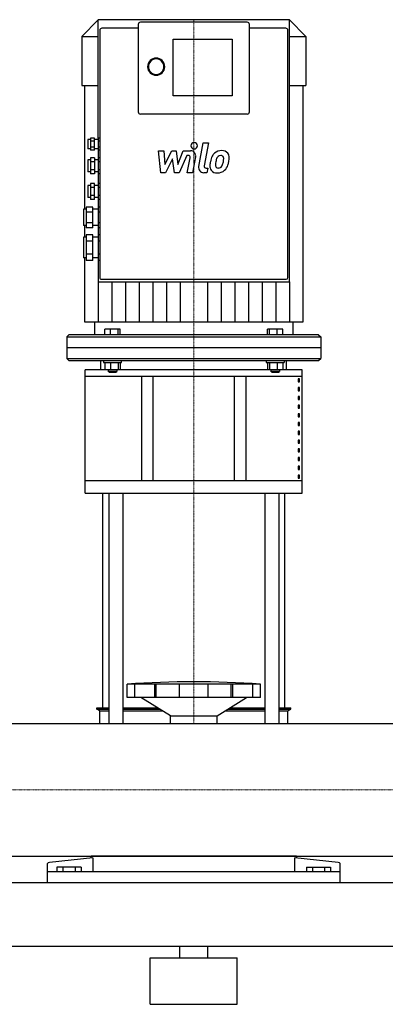
# Model space of a CAD drawing. Extents: x 0 to 1800, y 0 to 1685.
# Drawn here: x 900 to 1215, y 0 to 849 of the extents above; entities that cross this region are included whole.
import ezdxf

# ---------------------------------------------------------------- set-up
doc = ezdxf.new("R2010")
doc.units = 0
doc.linetypes.add('DASHDOT', pattern=[1, 0.5, -0.25, 0, -0.25])
doc.layers.get('0').update_dxf_attribs({"color": 124})
doc.layers.add('CP_AXIS', color=143, linetype='DASHDOT', lineweight=18)
doc.layers.add('CP_DETAL', color=33, linetype='Continuous')

msp = doc.modelspace()

# ---------------------------------------------------------------- linework, layer by layer
at = {"extrusion": (0, 1, 0)}
for p, q in [((967.5, 848.76), (953.5, 834.63)), ((967.52, 848.76), (967.5, 848.76)), ((1132.14, 849), (967.86, 849)), ((1002.12, 841.56), (970.81, 841.56)), ((1002.12, 844.91), (1002.12, 769.5)), ((1096.04, 846.77), (1003.96, 846.77)), ((1097.88, 769.5), (1097.88, 844.91)), ((1129.19, 841.56), (1097.88, 841.56)), ((1132.5, 848.76), (1132.48, 848.76)), ((1132.5, 848.76), (1146.5, 834.63)), ((1132.5, 623.29), (1132.5, 848.63)), ((953.5, 834.63), (967.5, 834.63)), ((953.5, 834.63), (953.5, 792.24)), ((968.97, 839.7), (968.97, 633.89)), ((1032.32, 783.32), (1032.32, 832.13)), ((1032.32, 832.13), (1083.15, 832.13)), ((1083.15, 832.13), (1083.15, 783.32)), ((1131.03, 633.89), (1131.03, 839.7)), ((1132.5, 834.63), (1146.5, 834.63)), ((1146.5, 834.63), (1146.5, 792.24)), ((953.5, 792.24), (967.5, 792.24)), ((955.81, 792.24), (955.81, 685.54)), ((1132.5, 792.24), (1146.5, 792.24)), ((1144.19, 588.47), (1144.19, 792.24)), ((1083.15, 783.32), (1032.32, 783.32)), ((1096.04, 767.64), (1003.96, 767.64)), ((958.66, 745.78), (958.66, 737.6)), ((960.87, 745.78), (958.66, 745.78)), ((960.87, 746.84), (960.87, 736.54)), ((964.55, 746.84), (960.87, 746.84)), ((964.55, 744.27), (960.87, 744.27)), ((964.55, 739.11), (960.87, 739.11)), ((964.55, 736.54), (964.55, 746.84)), ((967.5, 745.78), (964.55, 745.78)), ((967.5, 746.84), (967.5, 744.27)), ((968.97, 746.84), (967.5, 746.84)), ((967.5, 744.27), (967.5, 739.11)), ((968.97, 744.27), (967.5, 744.27)), ((968.97, 739.11), (967.5, 739.11)), ((967.5, 739.11), (967.5, 736.54)), ((960.87, 737.6), (958.66, 737.6)), ((964.55, 736.54), (960.87, 736.54)), ((967.5, 737.6), (964.55, 737.6)), ((967.5, 736.54), (967.5, 729.97)), ((968.97, 736.54), (967.5, 736.54)), ((958.66, 728.3), (958.66, 717.89)), ((960.87, 728.3), (958.66, 728.3)), ((960.87, 729.97), (960.87, 716.23)), ((964.55, 729.97), (960.87, 729.97)), ((964.55, 726.53), (960.87, 726.53)), ((964.55, 729.97), (964.55, 716.23)), ((967.5, 728.3), (964.55, 728.3)), ((967.5, 729.97), (967.5, 726.53)), ((968.97, 729.97), (967.5, 729.97)), ((967.5, 726.53), (967.5, 719.66)), ((968.97, 726.53), (967.5, 726.53)), ((960.87, 717.89), (958.66, 717.89)), ((964.55, 719.66), (960.87, 719.66)), ((964.55, 716.23), (960.87, 716.23)), ((967.5, 717.89), (964.55, 717.89)), ((968.97, 719.66), (967.5, 719.66)), ((967.5, 719.66), (967.5, 716.23)), ((967.5, 716.23), (967.5, 707.66)), ((968.97, 716.23), (967.5, 716.23)), ((958.66, 705.99), (958.66, 695.58)), ((960.87, 705.99), (958.66, 705.99)), ((960.87, 707.66), (960.87, 693.92)), ((964.55, 707.66), (960.87, 707.66)), ((964.55, 693.92), (964.55, 707.66)), ((967.5, 705.99), (964.55, 705.99)), ((967.5, 707.66), (967.5, 704.22)), ((968.97, 707.66), (967.5, 707.66)), ((964.55, 704.22), (960.87, 704.22)), ((964.55, 697.35), (960.87, 697.35)), ((967.5, 704.22), (967.5, 697.35)), ((968.97, 704.22), (967.5, 704.22)), ((968.97, 697.35), (967.5, 697.35)), ((967.5, 697.35), (967.5, 693.92)), ((960.87, 695.58), (958.66, 695.58)), ((964.55, 693.92), (960.87, 693.92)), ((967.5, 695.58), (964.55, 695.58)), ((967.5, 693.92), (967.5, 687.49)), ((968.97, 693.92), (967.5, 693.92)), ((954.97, 685.54), (954.97, 671.41)), ((957.18, 685.54), (954.97, 685.54)), ((957.18, 687.49), (957.18, 669.46)), ((963.08, 687.49), (957.18, 687.49)), ((963.08, 682.98), (957.18, 682.98)), ((963.08, 669.46), (963.08, 687.49)), ((967.5, 685.54), (963.08, 685.54)), ((967.5, 687.49), (967.5, 682.98)), ((968.97, 687.49), (967.5, 687.49)), ((967.5, 682.98), (967.5, 673.97)), ((968.97, 682.98), (967.5, 682.98)), ((957.18, 671.41), (954.97, 671.41)), ((955.81, 671.41), (955.81, 661.37)), ((963.08, 673.97), (957.18, 673.97)), ((967.5, 671.41), (963.08, 671.41)), ((968.97, 673.97), (967.5, 673.97)), ((967.5, 673.97), (967.5, 669.46)), ((963.08, 669.46), (957.18, 669.46)), ((957.18, 663.61), (957.18, 641.28)), ((963.08, 663.61), (957.18, 663.61)), ((963.08, 641.28), (963.08, 663.61)), ((967.5, 669.46), (967.5, 663.61)), ((968.97, 669.46), (967.5, 669.46)), ((967.5, 663.61), (967.5, 658.03)), ((968.97, 663.61), (967.5, 663.61)), ((954.97, 661.37), (954.97, 643.52)), ((957.18, 661.37), (954.97, 661.37)), ((963.08, 658.03), (957.18, 658.03)), ((967.5, 661.37), (963.08, 661.37)), ((967.5, 658.03), (967.5, 646.86)), ((968.97, 658.03), (967.5, 658.03)), ((963.08, 646.86), (957.18, 646.86)), ((968.97, 646.86), (967.5, 646.86)), ((967.5, 646.86), (967.5, 641.28)), ((957.18, 643.52), (954.97, 643.52)), ((955.81, 643.52), (955.81, 588.47)), ((963.08, 641.28), (957.18, 641.28)), ((967.5, 643.52), (963.08, 643.52)), ((967.5, 641.28), (967.5, 623.29)), ((968.97, 641.28), (967.5, 641.28)), ((968.97, 633.89), (968.97, 633.53)), ((968.97, 633.53), (968.97, 626.63)), ((1131.03, 633.53), (1131.03, 633.89)), ((1131.03, 626.63), (1131.03, 633.53)), ((967.86, 622.92), (1132.14, 622.92)), ((970.44, 625.14), (1129.56, 625.14)), ((964.55, 588.47), (964.55, 577.31)), ((1135.45, 588.47), (1135.45, 577.31)), ((973.37, 577.31), (973.37, 582.07)), ((986.52, 582.07), (973.37, 582.07)), ((978.18, 577.31), (978.18, 582.07)), ((984.75, 577.31), (984.75, 582.07)), ((986.52, 577.31), (986.52, 582.07)), ((1113.48, 577.31), (1113.48, 582.07)), ((1126.63, 582.07), (1113.48, 582.07)), ((1115.25, 577.31), (1115.25, 582.07)), ((1121.82, 577.31), (1121.82, 582.07)), ((1126.63, 577.31), (1126.63, 582.07)), ((942.45, 577.31), (940.61, 575.45)), ((940.61, 575.45), (1159.39, 575.45)), ((940.61, 575.45), (940.61, 566.16)), ((1157.55, 577.31), (942.45, 577.31)), ((1157.55, 577.31), (1159.39, 575.45)), ((1159.39, 575.45), (1159.39, 566.16)), ((970, 547.04), (970, 555)), ((972.21, 555), (972.21, 553.51)), ((972.21, 553.51), (987.68, 553.51)), ((973.37, 553.51), (973.37, 547.27)), ((978.18, 553.51), (978.18, 547.27)), ((984.75, 553.51), (984.75, 547.27)), ((986.52, 553.51), (986.52, 547.27)), ((1112.32, 555), (1112.32, 553.51)), ((1112.32, 553.51), (1127.79, 553.51)), ((1113.48, 553.51), (1113.48, 547.27)), ((1115.25, 553.51), (1115.25, 547.27)), ((1121.82, 553.51), (1121.82, 547.27)), ((1126.63, 553.51), (1126.63, 547.27)), ((1127.79, 555), (1127.79, 553.51)), ((1130, 547.04), (1130, 555)), ((1143.5, 547.04), (956.5, 547.04)), ((956.5, 440.7), (956.5, 547.04)), ((973.37, 547.27), (986.52, 547.27)), ((976.26, 547.27), (976.26, 545.78)), ((983.63, 545.78), (976.26, 545.78)), ((977, 545.03), (976.26, 545.78)), ((977, 545.03), (982.89, 545.03)), ((982.89, 545.03), (983.63, 545.78)), ((983.63, 547.27), (983.63, 545.78)), ((1113.48, 547.27), (1126.63, 547.27)), ((1116.37, 547.27), (1116.37, 545.78)), ((1123.74, 545.78), (1116.37, 545.78)), ((1117.11, 545.03), (1116.37, 545.78)), ((1117.11, 545.03), (1123, 545.03)), ((1123, 545.03), (1123.74, 545.78)), ((1123.74, 547.27), (1123.74, 545.78)), ((1143.5, 440.7), (1143.5, 547.04)), ((956.5, 541.73), (1143.5, 541.73)), ((1005, 541.73), (1005, 451.31)), ((1015, 451.31), (1015, 541.73)), ((1085, 451.31), (1085, 541.73)), ((1095, 451.31), (1095, 541.73)), ((1141.14, 539.29), (1139.84, 539.29)), ((1139.84, 539.29), (1139.84, 536.64)), ((1139.84, 536.64), (1141.14, 536.64)), ((1141.14, 536.64), (1141.14, 539.29)), ((1141.14, 531.76), (1139.84, 531.76)), ((1139.84, 531.76), (1139.84, 529.1)), ((1139.84, 529.1), (1141.14, 529.1)), ((1141.14, 529.1), (1141.14, 531.76)), ((1141.14, 524.22), (1139.84, 524.22)), ((1139.84, 524.22), (1139.84, 521.57)), ((1139.84, 521.57), (1141.14, 521.57)), ((1141.14, 521.57), (1141.14, 524.22)), ((1141.14, 516.69), (1139.84, 516.69)), ((1139.84, 516.69), (1139.84, 514.03)), ((1139.84, 514.03), (1141.14, 514.03)), ((1141.14, 514.03), (1141.14, 516.69)), ((1141.14, 509.15), (1139.84, 509.15)), ((1139.84, 509.15), (1139.84, 506.5)), ((1139.84, 506.5), (1141.14, 506.5)), ((1141.14, 501.62), (1139.84, 501.62)), ((1139.84, 501.62), (1139.84, 498.96)), ((1141.14, 506.5), (1141.14, 509.15)), ((1141.14, 498.96), (1141.14, 501.62)), ((1139.84, 498.96), (1141.14, 498.96)), ((1141.14, 494.08), (1139.84, 494.08)), ((1139.84, 494.08), (1139.84, 491.43)), ((1141.14, 491.43), (1141.14, 494.08)), ((1139.84, 491.43), (1141.14, 491.43)), ((1141.14, 486.54), (1139.84, 486.54)), ((1139.84, 486.54), (1139.84, 483.89)), ((1141.14, 483.89), (1141.14, 486.54)), ((1139.84, 483.89), (1141.14, 483.89)), ((1141.14, 479.01), (1139.84, 479.01)), ((1139.84, 479.01), (1139.84, 476.36)), ((1139.84, 476.36), (1141.14, 476.36)), ((1141.14, 476.36), (1141.14, 479.01)), ((1141.14, 471.47), (1139.84, 471.47)), ((1139.84, 471.47), (1139.84, 468.82)), ((1139.84, 468.82), (1141.14, 468.82)), ((1141.14, 468.82), (1141.14, 471.47)), ((1141.14, 463.94), (1139.84, 463.94)), ((1139.84, 463.94), (1139.84, 461.29)), ((1139.84, 461.29), (1141.14, 461.29)), ((1141.14, 461.29), (1141.14, 463.94)), ((1143.5, 451.31), (956.5, 451.31)), ((1141.14, 456.4), (1139.84, 456.4)), ((1139.84, 456.4), (1139.84, 453.75)), ((1139.84, 453.75), (1141.14, 453.75)), ((1141.14, 453.75), (1141.14, 456.4)), ((956.5, 440.7), (1143.5, 440.7)), ((971.5, 255.71), (971.5, 440.7)), ((976.82, 440.7), (976.82, 242.15)), ((988.82, 440.7), (988.82, 242.15)), ((1111.18, 440.7), (1111.18, 242.15)), ((1123.18, 440.7), (1123.18, 242.15)), ((1128.5, 255.71), (1128.5, 440.7)), ((992.5, 264.6), (992.5, 276.01)), ((999.25, 264.6), (999.25, 276.01)), ((1016.41, 264.6), (1016.41, 276.01)), ((1017.72, 264.6), (1017.72, 276.01)), ((1037.71, 264.6), (1037.71, 276.01)), ((1062.29, 264.6), (1062.29, 276.01)), ((1082.28, 264.6), (1082.28, 276.01)), ((1083.59, 264.6), (1083.59, 276.01)), ((1100.75, 264.6), (1100.75, 276.01)), ((1107.5, 264.6), (1107.5, 276.01)), ((1107.5, 264.6), (992.5, 264.6)), ((1030, 248.81), (1004.5, 264.6)), ((1070, 248.81), (1095.5, 264.6)), ((1107.5, 264.6), (1107.5, 264.6)), ((966.5, 255.71), (976.82, 255.71)), ((966.5, 254.38), (966.5, 255.71)), ((988.82, 255.71), (1018.86, 255.71)), ((1081.14, 255.71), (1111.18, 255.71)), ((1123.18, 255.71), (1133.5, 255.71)), ((1133.5, 254.38), (1133.5, 255.71)), ((966.5, 254.38), (976.82, 254.38)), ((969, 253.06), (966.5, 254.38)), ((969, 253.06), (976.82, 253.06)), ((969, 242.15), (969, 253.06)), ((988.82, 254.38), (1021, 254.38)), ((988.82, 253.06), (1023.14, 253.06)), ((1030, 248.81), (1070, 248.81)), ((1030, 242.15), (1030, 248.81)), ((1070, 242.15), (1070, 248.81)), ((1076.86, 253.06), (1111.18, 253.06)), ((1079, 254.38), (1111.18, 254.38)), ((1123.18, 254.38), (1133.5, 254.38)), ((1123.18, 253.06), (1131, 253.06)), ((1131, 253.06), (1133.5, 254.38)), ((1131, 242.15), (1131, 253.06)), ((20, 242.15), (1780, 242.15)), ((20, 127.85), (1780, 127.85)), ((961.5, 126.21), (961.5, 127.85)), ((1138.5, 126.21), (1138.5, 127.85)), ((924, 105), (924, 121.3)), ((963.05, 126.38), (925.61, 122.36)), ((963.05, 126.38), (963.05, 114.13)), ((1136.95, 114.13), (1136.95, 126.38)), ((1174.39, 122.36), (1136.95, 126.38)), ((1176, 105), (1176, 121.3)), ((1176, 114.13), (924, 114.13)), ((932.11, 118.16), (932.11, 114.13)), ((952.89, 118.16), (932.11, 118.16)), ((937.3, 118.16), (937.3, 114.13)), ((947.7, 118.16), (947.7, 114.13)), ((952.89, 118.16), (952.89, 114.13)), ((1147.11, 118.16), (1167.89, 118.16)), ((1147.11, 118.16), (1147.11, 114.13)), ((1152.3, 118.16), (1152.3, 114.13)), ((1162.7, 118.16), (1162.7, 114.13)), ((1167.89, 118.16), (1167.89, 114.13)), ((0, 105), (1800, 105)), ((0, 50), (1800, 50)), ((1038, 40), (1038, 50)), ((1062, 40), (1062, 50)), ((1012.5, 40), (1087.5, 40)), ((1012.5, 0), (1012.5, 40)), ((1087.5, 0), (1087.5, 40)), ((1012.5, 0), (1087.5, 0))]:
    msp.add_line(p, q, dxfattribs=at)
for p, q in [((967.5, 746.84), (967.5, 848.63)), ((955.81, 588.47), (1144.19, 588.47)), ((1159.39, 566.16), (940.61, 566.16)), ((940.61, 566.16), (940.61, 556.86)), ((1159.39, 566.16), (1159.39, 556.86)), ((940.61, 556.86), (942.45, 555)), ((940.61, 556.86), (1159.39, 556.86)), ((942.45, 555), (1157.55, 555)), ((970, 555), (1130, 555)), ((987.68, 553.51), (987.68, 555)), ((1157.55, 555), (1159.39, 556.86)), ((1107.5, 276.01), (992.5, 276.01)), ((969, 242.15), (1131, 242.15)), ((1138.5, 127.85), (961.5, 127.85)), ((924, 105), (1176, 105))]:
    msp.add_line(p, q)
for centre, major_axis, ratio, start_param, end_param in [((967.86, 848.63), (0, 0.372), 0.990521, 0, 1.570796), ((1132.14, 848.63), (0, 0.372), 0.990521, -1.570796, 0), ((970.81, 839.7), (0, 1.86), 0.990521, 0, 1.570796), ((1003.96, 844.91), (0, 1.86), 0.990521, 0, 1.570796), ((1096.04, 844.91), (0, 1.86), 0.990521, -1.570796, 0), ((1129.19, 839.7), (0, 1.86), 0.990521, -1.570796, 0), ((1017.59, 808.47), (0, 7.44), 0.990521, 4.712389, 10.995574), ((1017.59, 808.47), (0, 6.69), 0.990521, -1.570796, 4.712389), ((1003.96, 769.5), (0, 1.86), 0.990521, 1.570796, 3.141593), ((1096.04, 769.5), (0, 1.86), 0.990521, 3.141593, 4.712389), ((967.86, 623.29), (0, 0.372), 0.990521, 1.570796, 3.141593), ((970.44, 626.63), (0, 1.49), 0.990521, 1.570796, 3.141593), ((1129.56, 626.63), (0, 1.49), 0.990521, 3.141593, 4.712389), ((1132.14, 623.29), (0, 0.372), 0.990521, 3.141593, 4.712389), ((1050, 57.76), (-415.28, 0), 0.530659, 4.573482, 4.851296), ((926, 121.3), (-2, 0), 0.537015, -1.373401, 0), ((1174, 121.3), (2, 0), 0.537015, 0, 1.373401)]:
    msp.add_ellipse(centre, major_axis=major_axis, ratio=ratio, start_param=start_param, end_param=end_param)
at = {"layer": 'CP_AXIS'}
for p, q in [((1050, 555), (1050, 849)), ((1050, 242.15), (1050, 555)), ((1780, 185), (20, 185))]:
    msp.add_line(p, q, dxfattribs=at)
at = {"layer": 'CP_DETAL'}
for p, q in [((1054.2, 722.4), (1058.12, 742.82)), ((1058.12, 742.82), (1062.77, 742.82)), ((1062.77, 742.82), (1058.97, 723.06)), ((1019.5, 735.92), (1024.3, 735.92)), ((1021.46, 717.09), (1019.5, 735.92)), ((1024.3, 735.92), (1025.06, 724.28)), ((1025.06, 724.28), (1031.1, 735.92)), ((1031.1, 735.92), (1034.73, 735.92)), ((1034.73, 735.92), (1036.32, 724.28)), ((1036.32, 724.28), (1040.98, 735.92)), ((1044.09, 731.95), (1037.39, 717.09)), ((1040.98, 735.92), (1047.23, 735.93)), ((1045.18, 731.95), (1044.09, 731.95)), ((1051.58, 730.63), (1049.01, 717.08)), ((1031.7, 728.91), (1025.53, 717.09)), ((1033.33, 717.09), (1031.7, 728.91)), ((1044.35, 717.08), (1046.8, 729.96)), ((1025.53, 717.09), (1021.46, 717.09)), ((1037.39, 717.09), (1033.33, 717.09)), ((1049.01, 717.08), (1044.35, 717.08)), ((1061.26, 717.09), (1058.53, 717.09)), ((1060.6, 721.07), (1062.02, 721.07)), ((1062.02, 721.07), (1061.26, 717.09)), ((967.58, 623.05), (967.58, 588.47)), ((979.36, 622.92), (979.36, 588.47)), ((991.13, 623.05), (991.13, 588.47)), ((1002.9, 622.92), (1002.9, 588.47)), ((1014.68, 623.05), (1014.68, 588.47)), ((1026.45, 622.92), (1026.45, 588.47)), ((1038.23, 623.05), (1038.23, 588.47)), ((1061.77, 623.05), (1061.77, 588.47)), ((1073.55, 622.92), (1073.55, 588.47)), ((1085.32, 623.05), (1085.32, 588.47)), ((1097.1, 622.92), (1097.1, 588.47)), ((1108.87, 623.05), (1108.87, 588.47)), ((1120.64, 622.92), (1120.64, 588.47)), ((1132.42, 623.05), (1132.42, 588.47))]:
    msp.add_line(p, q, dxfattribs=at)
for centre, major_axis, start_param, end_param in [((1050.32, 740.34), (0, 2.79), -1.570796, 4.712389), ((1045.18, 730.27), (0, 1.67), 4.522641, 6.283816), ((1047.24, 731.47), (0, 4.46), 4.522956, 6.2851), ((1080.44, 723.96), (0, 16.49), 1.101504, 1.415012), ((1073.46, 727.15), (0, 8.77), 0.706747, 1.06229), ((1073.92, 726.79), (0, 9.34), -0.011717, 0.719047), ((1074.28, 727.33), (0, 5.06), 0.738667, 1.370862), ((1073.13, 728.45), (0, 3.46), -0.022787, 0.708547), ((1073.28, 728.75), (0, 3.16), -0.360166, 0.022399), ((1074.45, 729.67), (0, 6.48), -0.875064, 0.066109), ((1073.63, 729.77), (0, 2.08), -0.892005, -0.373104), ((1072.98, 729.43), (0, 2.81), 4.685781, 5.339539), ((1074.86, 730.4), (0, 5.7), 4.663826, 5.356723), ((1058.53, 721.55), (0, 4.46), 1.378883, 3.141593), ((1060.6, 722.74), (0, 1.67), 1.378882, 3.141593), ((1069.64, 722.69), (0, 5.85), 1.456354, 2.212906), ((1085.98, 722), (0, 22.35), 1.367174, 1.510161), ((1071.51, 723.65), (0, 2.94), 1.449752, 2.193395), ((1084.66, 723.11), (0, 16.22), 1.358757, 1.515497), ((1093.84, 721.72), (0, 25.58), 1.309179, 1.382067), ((1070.94, 723.47), (0, 2.37), 2.273362, 3.224246), ((1071.26, 724.57), (0, 3.46), 3.442438, 3.844582), ((1070.71, 725.13), (0, 4.25), 3.859587, 4.272849), ((1061.64, 728.97), (0, 14.17), 4.302764, 4.538961), ((1058.01, 729.83), (0, 17.92), 4.526967, 4.68585), ((1070.5, 726.23), (0, 9.33), 3.857217, 4.434154), ((1053.17, 731.72), (0, 27.67), 4.416789, 4.523205), ((1061.75, 730.53), (0, 18.94), 4.49919, 4.690723), ((1069.86, 723.17), (0, 6.31), 2.253527, 3.215613), ((1070.37, 726.47), (0, 9.59), 3.135899, 3.850877), ((1070.53, 729.38), (0, 8.3), 3.214627, 3.355049)]:
    msp.add_ellipse(centre, major_axis=major_axis, ratio=0.990521, start_param=start_param, end_param=end_param, dxfattribs=at)

doc.saveas('drawing.dxf')
